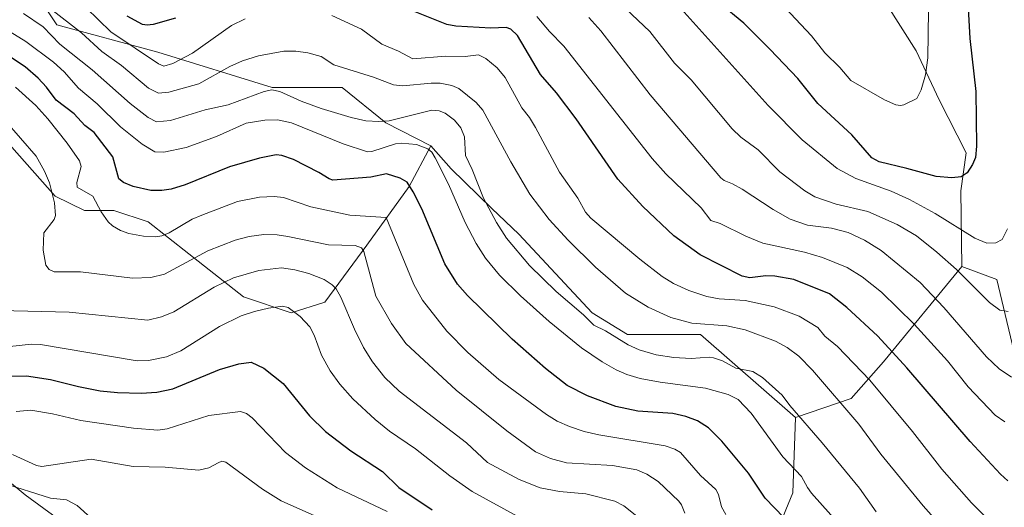
# Model space of a CAD drawing. Units: metres. Extents: x 654684 to 658137, y 4753309 to 4755700.
# Drawn here: x 655585 to 655873, y 4754549 to 4754692 of the extents above; entities that cross this region are included whole.
import ezdxf

# ---------------------------------------------------------------- set-up
doc = ezdxf.new("R2010")
doc.units = ezdxf.units.M
doc.header["$MEASUREMENT"] = 0
for name, color, linetype, lineweight in [('Arbolado forestal CxS', 92, 'Continuous', 0), ('Curva de nivel maestra', 30, 'Continuous', 30), ('Curva de nivel normal', 30, 'Continuous', 0), ('Matorral CxS', 135, 'Continuous', 0), ('Pastizal CxS', 92, 'Continuous', 0)]:
    doc.layers.add(name, color=color, linetype=linetype, lineweight=lineweight)

# ---------------------------------------------------------------- blocks, each defined once
blk = doc.blocks.new('*U5')
at = {"layer": 'Arbolado forestal CxS', "color": 92, "linetype": 'Continuous', "lineweight": 0}
for points in [[(655563.0807, 4754571.9983, 817.8784), (655586.1459, 4754552.8985, 809.8699), (655603.6433, 4754540.1657, 808.3223)], [(655563.4491, 4754766.4211, 869.4855), (655584.7109, 4754776.0787, 877.6628), (655601.3065, 4754774.1295, 883.9463), (655596.7553, 4754753.3449, 883.2353), (655586.4621, 4754722.4655, 877.2509), (655588.0245, 4754701.8457, 867.3765), (655595.4191, 4754690.6721, 863.7718), (655625.0595, 4754682.5799, 872.2615), (655658.5116, 4754672.2857, 862.0137), (655679.0981, 4754672.2855, 863.4584), (655691.9237, 4754661.9205, 861.2042), (655705.0453, 4754655.1567, 856.3573), (655698.6831, 4754643.2209, 850.2704), (655686.3561, 4754626.1123, 841.6068), (655674.0301, 4754609.4027, 833.4632), (655664.1063, 4754606.2267, 830.921), (655650.1207, 4754610.8909, 833.5338), (655634.1371, 4754623.5519, 842.4932), (655622.1495, 4754632.8807, 847.3607), (655612.1598, 4754636.2129, 846.2046), (655603.5021, 4754636.2129, 843.0471), (655594.8964, 4754640.4359, 840.0073), (655582.1707, 4754654.7597, 838.6288)]]:
    blk.add_polyline3d(points, dxfattribs=at)

msp = doc.modelspace()

# ---------------------------------------------------------------- linework, layer by layer
at = {"layer": 'Arbolado forestal CxS', "color": 92, "linetype": 'Continuous', "lineweight": 0}
for points in [[(655887.8335, 4754545.8497, 871.8349), (655883.3299, 4754564.5085, 878.2996), (655877.5395, 4754588.9591, 886.4068), (655871.1061, 4754615.9825, 892.7184), (655860.8115, 4754619.8427, 891.389), (655860.5179, 4754642.0255, 899.6452), (655862.1081, 4754653.1651, 901.2234), (655854.1555, 4754668.6819, 904.0933), (655847.3969, 4754683.0057, 906.3933), (655834.2753, 4754703.6943, 910.9915), (655823.5397, 4754713.6415, 913.422), (655800.0801, 4754753.8259, 919.1285), (655780.7425, 4754756.3281, 915.4293), (655785.8901, 4754805.2471, 930.3441), (655803.2637, 4754907.0041, 924.2662), (655814.7959, 4754925.7039, 917.6028)], [(655780.7425, 4754756.3281, 915.4293), (655800.0801, 4754753.8259, 919.1285), (655823.5397, 4754713.6415, 913.422), (655834.2753, 4754703.6943, 910.9915), (655847.3969, 4754683.0057, 906.3933), (655854.1555, 4754668.6819, 904.0933), (655862.1081, 4754653.1651, 901.2234), (655860.5179, 4754642.0255, 899.6452), (655860.8115, 4754619.8427, 891.389)], [(655588.0245, 4754701.8457, 867.3765), (655595.4191, 4754690.6721, 863.7718), (655625.0595, 4754682.5799, 872.2615), (655658.5116, 4754672.2857, 862.0137), (655679.0981, 4754672.2855, 863.4584), (655691.9237, 4754661.9205, 861.2042), (655705.0453, 4754655.1567, 856.3573)], [(655705.0453, 4754655.1567, 856.3573), (655698.6831, 4754643.2209, 850.2704), (655686.3561, 4754626.1123, 841.6068), (655674.0301, 4754609.4027, 833.4632), (655664.1063, 4754606.2267, 830.921), (655650.1207, 4754610.8909, 833.5338), (655634.1371, 4754623.5519, 842.4932), (655622.1495, 4754632.8807, 847.3607), (655612.1598, 4754636.2129, 846.2046), (655603.5021, 4754636.2129, 843.0471), (655594.8964, 4754640.4359, 840.0073), (655582.1707, 4754654.7597, 838.6288), (655565.4685, 4754669.8805, 838.6377), (655543.9941, 4754673.0639, 838.37), (655518.5419, 4754648.3945, 824.8464), (655523.3137, 4754634.0697, 822.1538), (655532.8581, 4754618.9499, 821.9051), (655553.5373, 4754596.6679, 824.002), (655557.5142, 4754587.9141, 822.7515), (655563.0807, 4754571.9983, 817.8784), (655586.1459, 4754552.8985, 809.8699), (655603.6433, 4754540.1657, 808.3223)], [(655705.0453, 4754655.1567, 856.3573), (655698.6831, 4754643.2209, 850.2704), (655686.3561, 4754626.1123, 841.6068), (655674.0301, 4754609.4027, 833.4632), (655664.1063, 4754606.2267, 830.921), (655650.1207, 4754610.8909, 833.5338), (655634.1371, 4754623.5519, 842.4932), (655622.1495, 4754632.8807, 847.3607), (655612.1598, 4754636.2129, 846.2046), (655603.5021, 4754636.2129, 843.0471), (655594.8964, 4754640.4359, 840.0073), (655582.1707, 4754654.7597, 838.6288), (655565.4685, 4754669.8805, 838.6377), (655543.9941, 4754673.0639, 838.37), (655518.5419, 4754648.3945, 824.8464), (655523.3137, 4754634.0697, 822.1538), (655532.8581, 4754618.9499, 821.9051), (655553.5373, 4754596.6679, 824.002), (655557.5142, 4754587.9141, 822.7515), (655563.0807, 4754571.9983, 817.8784), (655586.1459, 4754552.8985, 809.8699), (655603.6433, 4754540.1657, 808.3223)], [(655582.1707, 4754654.7597, 838.6288), (655594.8964, 4754640.4359, 840.0073), (655603.5021, 4754636.2129, 843.0471), (655612.1598, 4754636.2129, 846.2046), (655622.1495, 4754632.8807, 847.3607), (655634.1371, 4754623.5519, 842.4932), (655650.1207, 4754610.8909, 833.5338), (655664.1063, 4754606.2267, 830.921), (655674.0301, 4754609.4027, 833.4632), (655686.3561, 4754626.1123, 841.6068), (655698.6831, 4754643.2209, 850.2704), (655705.0453, 4754655.1567, 856.3573), (655711.0099, 4754648.3927, 856.1462), (655722.9385, 4754636.8547, 860.2439), (655730.8903, 4754629.2949, 861.5359), (655752.3773, 4754606.2149, 861.1078), (655762.7171, 4754599.8489, 861.542), (655784.1917, 4754599.8487, 864.9777), (655812.0057, 4754575.5819, 859.8151), (655811.1977, 4754553.4757, 853.0333), (655801.9371, 4754530.9867, 843.8399)], [(655705.0453, 4754655.1567, 856.3573), (655711.0099, 4754648.3927, 856.1462), (655722.9385, 4754636.8547, 860.2439), (655730.8903, 4754629.2949, 861.5359), (655752.3773, 4754606.2149, 861.1078), (655762.7171, 4754599.8489, 861.542), (655784.1917, 4754599.8487, 864.9777), (655812.0057, 4754575.5819, 859.8151)], [(655860.8115, 4754619.8427, 891.389), (655871.1061, 4754615.9825, 892.7184), (655877.5395, 4754588.9591, 886.4068), (655883.3299, 4754564.5085, 878.2996), (655887.8335, 4754545.8497, 871.8349), (655889.7629, 4754516.8963, 862.5326), (655914.1937, 4754472.1367, 839.902), (655917.3741, 4754444.2863, 825.9646), (655914.5903, 4754398.9289, 800.2265)], [(655812.0057, 4754575.5819, 859.8151), (655811.1977, 4754553.4757, 853.0333), (655801.9371, 4754530.9867, 843.8399), (655771.5101, 4754511.1435, 827.158), (655756.9581, 4754500.5603, 819.2614), (655750.3435, 4754484.6857, 811.8348), (655782.0923, 4754448.9673, 806.5417), (655793.9691, 4754416.9089, 797.389)], [(655603.6433, 4754540.1657, 808.3223), (655586.1459, 4754552.8985, 809.8699), (655563.0807, 4754571.9983, 817.8784)]]:
    msp.add_polyline3d(points, dxfattribs=at)
at = {"layer": 'Curva de nivel maestra', "color": 30, "linetype": 'Continuous', "lineweight": 30, "flags": 128}
for points, elevation in [([(655862.33, 4754700.8801), (655863.17, 4754686.6701), (655864.86, 4754671.1001), (655865.12, 4754655.0901), (655864.82, 4754651.7401), (655863.88, 4754649.7001), (655862.37, 4754647.2301), (655860.58, 4754646.1201), (655857.82, 4754645.7601), (655853.25, 4754646.2301), (655844.71, 4754648.5401), (655836.54, 4754650.4701), (655834.37, 4754651.6201), (655828.52, 4754658.4401), (655818.6, 4754667.5401), (655812.68, 4754674.8601), (655804.63, 4754683.4001), (655796.84, 4754691.1201), (655789.69, 4754697.0001)], 900), ([(655874.27, 4754557.0001), (655872.12, 4754558.9301), (655863.22, 4754568.5601), (655844.72, 4754590.1501), (655836.21, 4754599.4101), (655827.09, 4754607.7601), (655821.96, 4754611.8201), (655811.56, 4754615.9801), (655805.94, 4754616.9801), (655803.37, 4754617.0401), (655798.63, 4754616.5201), (655796.35, 4754616.9601), (655784.05, 4754623.2101), (655776.31, 4754628.7701), (655767.21, 4754637.4101), (655759.95, 4754645.4501), (655747.74, 4754663.0501), (655741.97, 4754670.6801), (655737.21, 4754676.0501), (655730.48, 4754687.4901), (655728.58, 4754689.3201), (655727.19, 4754689.8701), (655722.67, 4754689.7001), (655712.4, 4754690.2701), (655709.82, 4754690.7101), (655699.54, 4754694.8301)], 875), ([(655630.24, 4754692.5601), (655623.64, 4754690.7401), (655621.85, 4754690.5401), (655620.57, 4754690.7601), (655616.07, 4754693.1501)], 875), ([(655808.6, 4754546.2601), (655803.09, 4754551.9701), (655798.24, 4754559.2301), (655790.4, 4754568.6801), (655786.55, 4754572.5901), (655783.31, 4754574.6401), (655779.84, 4754575.9001), (655776.04, 4754576.7601), (655765.75, 4754577.4401), (655759.37, 4754578.7701), (655751.03, 4754581.9001), (655745.07, 4754585.0001), (655738.69, 4754589.9101), (655728.89, 4754598.4901), (655715.85, 4754611.3401), (655712.94, 4754614.6901), (655709.23, 4754620.6301), (655702.4, 4754636.7201), (655699.94, 4754641.7401), (655698.16, 4754644.5701), (655696.12, 4754645.7401), (655692.04, 4754646.9801), (655687.49, 4754646.0401), (655676.39, 4754645.1501), (655675.31, 4754645.4701), (655672.2, 4754647.3401), (655664.8, 4754651.1401), (655661.43, 4754652.3801), (655659.76, 4754652.5501), (655654.8, 4754651.5801), (655646.03, 4754649.0501), (655633.06, 4754643.7801), (655628.9, 4754642.4701), (655626.17, 4754642.0901), (655622.96, 4754642.1301), (655617.78, 4754643.2601), (655614.91, 4754644.4401), (655613.63, 4754645.5101), (655611.83, 4754651.9101), (655606.37, 4754659.0901), (655603.6, 4754661.0901), (655600.53, 4754664.6001), (655595.22, 4754668.6001), (655592.42, 4754672.3401), (655589.91, 4754675.0201), (655586.09, 4754678.3001), (655579.77, 4754682.5301)], 850), ([(655580.92, 4754587.6801), (655586.48, 4754587.7401), (655593.51, 4754586.7501), (655601.74, 4754584.6201), (655608.11, 4754583.4401), (655613.17, 4754582.8601), (655620.1, 4754582.6701), (655624.78, 4754583.0401), (655629.38, 4754583.9401), (655643.14, 4754589.6501), (655648.76, 4754591.3201), (655652.44, 4754591.7701), (655656.1, 4754590.0301), (655661.8, 4754585.5101), (655669.49, 4754576.0301), (655674.19, 4754571.4401), (655681.63, 4754565.8401), (655690.93, 4754559.7401), (655695.7, 4754555.1101), (655705.45, 4754548.5201)], 825)]:
    msp.add_lwpolyline(points, dxfattribs=dict(at, elevation=elevation))
at = {"layer": 'Curva de nivel normal', "color": 30, "linetype": 'Continuous', "lineweight": 0, "flags": 128}
for points, elevation in [([(655770.54, 4754704.18), (655803.96, 4754667.02), (655814, 4754656.94), (655824.28, 4754648.52), (655829.69, 4754645.62), (655840.09, 4754641.86), (655845.43, 4754639.48), (655852.98, 4754635.33), (655864.57, 4754628.17), (655868.18, 4754626.61), (655870.76, 4754626.72), (655872.6, 4754627.75), (655874.15, 4754630.9)], 895), ([(655842.84, 4754666.99), (655841.47, 4754667.21), (655838.12, 4754668.69), (655828.28, 4754674.33), (655825.03, 4754678.14), (655820.65, 4754682.38), (655816.72, 4754687.38), (655799.72, 4754705.6)], 905), ([(655758.65, 4754698.87), (655769.34, 4754688.66), (655776.5, 4754679.39), (655781.39, 4754674.56), (655793.45, 4754660.16), (655796.02, 4754657.76), (655801.07, 4754653.99), (655807.42, 4754647.56), (655814.79, 4754641.95), (655817.74, 4754640.23), (655823.98, 4754638.09), (655833.23, 4754635.94), (655841.81, 4754632.13), (655847.55, 4754628.79), (655853.5, 4754624.03), (655859.26, 4754618.94), (655868.92, 4754609.23), (655871.94, 4754607.05), (655874.42, 4754606.68)], 890), ([(655859.86, 4754538.08), (655849.5, 4754549.66), (655837.01, 4754564.81), (655830.58, 4754573.65), (655817.05, 4754589.47), (655812.99, 4754593.58), (655809.59, 4754596.1), (655806.2, 4754597.93), (655797.25, 4754601.3), (655791.9, 4754602.39), (655781.66, 4754603.24), (655775.42, 4754604.9), (655768.82, 4754607.94), (655762.19, 4754612), (655753.37, 4754619.58), (655745.35, 4754627.53), (655739.78, 4754633.61), (655734.1, 4754640.97), (655728.51, 4754650.49), (655720.35, 4754665.59), (655718.39, 4754667.89), (655713.3, 4754672.02), (655711.25, 4754672.86), (655707.85, 4754673.51), (655705.18, 4754673.54), (655696.91, 4754672.77), (655694.13, 4754673.02), (655688.25, 4754675.33), (655676.59, 4754678.87), (655672.96, 4754681.35), (655669.06, 4754682.4), (655665.46, 4754682.93), (655661.97, 4754682.92), (655654.52, 4754681.5), (655649.9, 4754680.05), (655646.11, 4754678.46), (655637.09, 4754673.3), (655628.24, 4754670.94), (655625.25, 4754670.64), (655622.33, 4754672.05), (655614.34, 4754678.67), (655608.64, 4754682.84), (655602.63, 4754688.31), (655593.42, 4754695.41)], 865), ([(655650.64, 4754692.39), (655646.64, 4754690.43), (655635.16, 4754682.36), (655629.46, 4754679.26), (655626.79, 4754678.55), (655625.26, 4754679.2), (655611.29, 4754688.59), (655604.04, 4754695.62)], 870), ([(655851.03, 4754694.79), (655850.87, 4754680.96), (655850.12, 4754675.97), (655848.89, 4754671.62), (655847.59, 4754669.04), (655843.84, 4754667.19), (655842.84, 4754666.99)], 905), ([(655835.66, 4754547.98), (655830.78, 4754554.85), (655819.85, 4754568.15), (655810.37, 4754579.08), (655808.08, 4754582.16), (655802.39, 4754587.27), (655799.47, 4754589.01), (655794.56, 4754590.07), (655790.59, 4754592.15), (655788, 4754593.07), (655786.72, 4754593.26), (655781.43, 4754592.87), (655776.37, 4754593.11), (655771.14, 4754593.91), (655766.16, 4754595.4), (655762.96, 4754596.86), (655756.35, 4754601.02), (655752.92, 4754602.64), (655749.88, 4754605.69), (655741.86, 4754612.45), (655734.02, 4754620.13), (655727.24, 4754628.11), (655724.33, 4754632.69), (655720.55, 4754639.81), (655717.24, 4754648.28), (655715.22, 4754652.34), (655714.99, 4754657.8), (655713.91, 4754660.41), (655712.01, 4754662.7), (655709.29, 4754664.7), (655707.54, 4754665.43), (655705.35, 4754665.6), (655692.9, 4754662.51), (655689.84, 4754662.26), (655686.04, 4754662.46), (655681.71, 4754663.43), (655672.92, 4754666.1), (655667.03, 4754668.24), (655660.84, 4754671.12), (655658.5, 4754671.58), (655656.17, 4754671.06), (655645.64, 4754667.19), (655638.89, 4754665.74), (655628.71, 4754662.63), (655624.64, 4754662.23), (655622.17, 4754663.52), (655616.91, 4754667.55), (655605.81, 4754677.44), (655596.28, 4754685), (655591.43, 4754690.01), (655585.62, 4754693.96)], 860), ([(655871.12, 4754543.14), (655863.6, 4754550.59), (655854.89, 4754560.43), (655846.35, 4754571.49), (655833.82, 4754586.47), (655824.38, 4754596.43), (655820.58, 4754599.41), (655818.59, 4754601.99), (655813.14, 4754605.3), (655805.72, 4754607.99), (655797.29, 4754609.83), (655789.64, 4754610.37), (655786.04, 4754610.99), (655780.77, 4754612.75), (655776.24, 4754614.85), (655772.95, 4754616.92), (655766.34, 4754621.95), (655751.97, 4754633.96), (655750.44, 4754635.76), (655748.19, 4754639.86), (655742.86, 4754647.44), (655735.77, 4754660.56), (655733.99, 4754663.45), (655731.73, 4754666.27), (655726.93, 4754675.17), (655724.52, 4754678.02), (655721.24, 4754680.81), (655719.06, 4754681.81), (655715.15, 4754681.34), (655709.49, 4754681.43), (655699.8, 4754680.64), (655695.59, 4754682.95), (655690.74, 4754685), (655684.75, 4754689.36), (655676.1, 4754693.41)], 870), ([(655873.41, 4754574.26), (655870.62, 4754576.24), (655862.64, 4754584.52), (655856.55, 4754592.2), (655846.85, 4754602.97), (655837.23, 4754612.3), (655831.58, 4754616.83), (655827.2, 4754619.51), (655819.93, 4754622.49), (655814.7, 4754624.01), (655802.49, 4754626.7), (655797.43, 4754628.74), (655789.93, 4754632.44), (655787.23, 4754633.29), (655784.32, 4754637), (655773.99, 4754646.96), (655769.95, 4754651.48), (655744.09, 4754684.41), (655739.84, 4754688.65), (655736.16, 4754693.1)], 880), ([(655751.43, 4754692.75), (655754.91, 4754688.87), (655769.43, 4754670.14), (655790.09, 4754645.81), (655791.06, 4754645.06), (655793.57, 4754644.07), (655796.43, 4754642.44), (655805.5, 4754636.49), (655810.49, 4754633.66), (655815.55, 4754631.95), (655822.55, 4754631.05), (655827.44, 4754629.78), (655832.27, 4754627.58), (655837.11, 4754624.5), (655848.6, 4754615.11), (655855.55, 4754607.77), (655868.01, 4754593.34), (655871.72, 4754589.82), (655875.33, 4754587.44)], 885), ([(655579.2, 4754690.14), (655586.36, 4754685.71), (655594.42, 4754679.67), (655597.59, 4754676.83), (655601.74, 4754672.09), (655607.27, 4754667.44), (655614.06, 4754660.73), (655620.46, 4754655.67), (655624.11, 4754653.46), (655626.79, 4754653.36), (655633.36, 4754654.68), (655642.21, 4754657.88), (655650.9, 4754661.77), (655656.36, 4754662.72), (655660.09, 4754662.79), (655664.23, 4754661.9), (655679.41, 4754655.74), (655686.47, 4754653.43), (655687.74, 4754653.53), (655694.73, 4754655.78), (655696.39, 4754656), (655700.87, 4754655.57), (655704.25, 4754654.29), (655705.35, 4754653.28), (655706.37, 4754651.67), (655710.27, 4754643.9), (655715.15, 4754632.73), (655718.36, 4754626.56), (655721.14, 4754622.26), (655725.22, 4754617.32), (655731.37, 4754611.19), (655739.74, 4754603.73), (655749.3, 4754596.02), (655755.34, 4754591.85), (655759.39, 4754589.51), (655762.57, 4754588.13), (655766.44, 4754587.02), (655772.32, 4754585.92), (655785.66, 4754584.13), (655792.27, 4754582.33), (655795.22, 4754580.81), (655798.98, 4754576.85), (655808.28, 4754564.02), (655813.83, 4754558.26), (655815.51, 4754555.05), (655816.75, 4754553.37), (655828.03, 4754540.69)], 855), ([(655583.31, 4754672.39), (655589.24, 4754666.99), (655592.75, 4754663.13), (655598.41, 4754655.96), (655602.07, 4754650.77), (655602.53, 4754649.13), (655601.28, 4754644.43), (655601.39, 4754643.05), (655605.94, 4754640.38), (655608.4, 4754635.82), (655610.5, 4754632.95), (655611.72, 4754631.71), (655614.05, 4754630.33), (655616.51, 4754629.5), (655620.86, 4754628.74), (655624.42, 4754628.54), (655626.17, 4754628.79), (655628.36, 4754629.7), (655635.14, 4754633.69), (655637.9, 4754634.91), (655648.43, 4754638.87), (655654.82, 4754640.16), (655659.19, 4754640.33), (655661.9, 4754640.08), (655669.9, 4754637.31), (655681.29, 4754634.82), (655691.94, 4754634.13), (655700.08, 4754614.59), (655702.65, 4754609.95), (655709.8, 4754600.91), (655715.9, 4754594.61), (655725, 4754586.72), (655739.03, 4754576.46), (655742.11, 4754574.54), (655745.72, 4754572.92), (655750.02, 4754571.49), (655754.34, 4754570.48), (655773.85, 4754567.23), (655776.65, 4754566.27), (655778.3, 4754565.3), (655784.19, 4754558.58), (655788.62, 4754554.5), (655789.41, 4754553.04), (655790.3, 4754549.44), (655791.61, 4754547.12)], 845), ([(655779.57, 4754547.58), (655778.59, 4754550.03), (655777.82, 4754551.06), (655771.74, 4754556.86), (655768.47, 4754558.93), (655765.5, 4754560.25), (655758.37, 4754561.54), (655744.83, 4754562.29), (655740.2, 4754563.53), (655735.77, 4754565.55), (655727.37, 4754571.7), (655712.53, 4754583.62), (655697.72, 4754597.22), (655693.53, 4754603.1), (655688.99, 4754611.11), (655685.48, 4754624.23), (655684.8, 4754625.27), (655682.89, 4754625.94), (655675.05, 4754626.19), (655663.14, 4754628.62), (655659.99, 4754629.1), (655656.14, 4754629.16), (655651.77, 4754628.59), (655647.74, 4754627.54), (655639.68, 4754624.46), (655627, 4754617.6), (655623.01, 4754616.55), (655617.59, 4754616.44), (655602.35, 4754618.3), (655594.63, 4754618.3), (655593.16, 4754618.97), (655592.23, 4754620.22), (655591.37, 4754624.64), (655591.59, 4754629.68), (655594.63, 4754633.62), (655595.05, 4754634.79), (655594.77, 4754638.47), (655593.23, 4754644.33), (655591.79, 4754647.75), (655589.31, 4754652.11), (655580.16, 4754662.72)], 840), ([(655767.49, 4754545.11), (655761.69, 4754549.69), (655759.09, 4754551.05), (655750.49, 4754553.24), (655742.8, 4754553.89), (655737.13, 4754554.98), (655730.97, 4754557.38), (655721.71, 4754562.42), (655715.53, 4754568.17), (655695.83, 4754583.32), (655691.6, 4754587.27), (655688, 4754591.9), (655685.32, 4754596.13), (655682.7, 4754601.42), (655678.68, 4754610.79), (655677.28, 4754613.26), (655676.18, 4754614.49), (655673.85, 4754615.99), (655669.31, 4754617.73), (655665.25, 4754618.89), (655661.29, 4754619.44), (655654.65, 4754618.62), (655647.22, 4754616.54), (655641.51, 4754613.77), (655629.7, 4754606.53), (655626.13, 4754605.07), (655622.12, 4754604.1), (655599.05, 4754606.41), (655578.8, 4754606.96)], 835), ([(655730.56, 4754546.62), (655717.22, 4754553.92), (655710.65, 4754558.51), (655700.55, 4754566.36), (655692.94, 4754571.58), (655688.74, 4754575), (655682.17, 4754581.03), (655678.36, 4754585.31), (655675.6, 4754589.27), (655673.04, 4754593.86), (655670.85, 4754599.66), (655669.62, 4754602.1), (655666.77, 4754605.21), (655663.25, 4754607.84), (655661.58, 4754608.15), (655657.45, 4754607.64), (655653.35, 4754606.67), (655649.46, 4754605.32), (655643.07, 4754602.24), (655631.73, 4754595.16), (655627.56, 4754593.35), (655622.31, 4754592.24), (655618.96, 4754592.2), (655590.66, 4754597), (655587.86, 4754597.05), (655578.03, 4754595.97)], 830), ([(655583.51, 4754577.35), (655587.83, 4754577.69), (655594.15, 4754576.66), (655602.48, 4754574.67), (655617.93, 4754572.41), (655624.99, 4754571.88), (655627.74, 4754572.27), (655639.96, 4754576.17), (655649.22, 4754577.37), (655651.01, 4754576.72), (655652.68, 4754575.48), (655662.5, 4754565.3), (655668.37, 4754560.8), (655677.63, 4754554.93), (655692.25, 4754548.05)], 820), ([(655582.4, 4754564.69), (655589.41, 4754561.53), (655590.98, 4754561.21), (655605.48, 4754563.38), (655617.82, 4754561.27), (655627.22, 4754561.01), (655637.05, 4754560.19), (655639.96, 4754560.86), (655642.74, 4754562.3), (655643.81, 4754562.76), (655644.94, 4754562.49), (655655.75, 4754554.56), (655661.17, 4754551.16), (655671.06, 4754546.76)], 815), ([(655579.41, 4754556.43), (655593.51, 4754551.93), (655598.2, 4754551.48), (655601.37, 4754549.8), (655608.45, 4754543.47)], 810)]:
    msp.add_lwpolyline(points, dxfattribs=dict(at, elevation=elevation))
at = {"layer": 'Matorral CxS', "color": 135, "linetype": 'Continuous', "lineweight": 0}
for points in [[(655780.7425, 4754756.3281, 915.4293), (655800.0801, 4754753.8259, 919.1285), (655823.5397, 4754713.6415, 913.422), (655834.2753, 4754703.6943, 910.9915), (655847.3969, 4754683.0057, 906.3933), (655854.1555, 4754668.6819, 904.0933), (655862.1081, 4754653.1651, 901.2234), (655860.5179, 4754642.0255, 899.6452), (655860.8115, 4754619.8427, 891.389)], [(655834.2753, 4754703.6943, 910.9915), (655847.3969, 4754683.0057, 906.3933), (655854.1555, 4754668.6819, 904.0933), (655862.1081, 4754653.1651, 901.2234), (655860.5179, 4754642.0255, 899.6452), (655860.8115, 4754619.8427, 891.389), (655837.8515, 4754591.8945, 873.6895), (655828.3083, 4754581.1527, 866.9574), (655812.0057, 4754575.5819, 859.8151), (655784.1917, 4754599.8487, 864.9777), (655762.7171, 4754599.8489, 861.542), (655752.3773, 4754606.2149, 861.1078), (655730.8903, 4754629.2949, 861.5359), (655722.9385, 4754636.8547, 860.2439), (655711.0099, 4754648.3927, 856.1462), (655705.0453, 4754655.1567, 856.3573), (655691.9237, 4754661.9205, 861.2042), (655679.0981, 4754672.2855, 863.4584), (655658.5116, 4754672.2857, 862.0137), (655625.0595, 4754682.5799, 872.2615), (655595.4191, 4754690.6721, 863.7718), (655588.0245, 4754701.8457, 867.3765)], [(655588.0245, 4754701.8457, 867.3765), (655595.4191, 4754690.6721, 863.7718), (655625.0595, 4754682.5799, 872.2615), (655658.5116, 4754672.2857, 862.0137), (655679.0981, 4754672.2855, 863.4584), (655691.9237, 4754661.9205, 861.2042), (655705.0453, 4754655.1567, 856.3573)], [(655705.0453, 4754655.1567, 856.3573), (655711.0099, 4754648.3927, 856.1462), (655722.9385, 4754636.8547, 860.2439), (655730.8903, 4754629.2949, 861.5359), (655752.3773, 4754606.2149, 861.1078), (655762.7171, 4754599.8489, 861.542), (655784.1917, 4754599.8487, 864.9777), (655812.0057, 4754575.5819, 859.8151)], [(655860.8115, 4754619.8427, 891.389), (655837.8515, 4754591.8945, 873.6895), (655828.3083, 4754581.1527, 866.9574), (655812.0057, 4754575.5819, 859.8151)]]:
    msp.add_polyline3d(points, dxfattribs=at)
at = {"layer": 'Pastizal CxS', "color": 92, "linetype": 'Continuous', "lineweight": 0}
msp.add_polyline3d([(655914.5903, 4754398.9289, 800.2265), (655887.8727, 4754390.2685, 798.9246), (655872.5553, 4754396.2623, 800.0813), (655852.5755, 4754391.6007, 799.1543), (655824.6044, 4754398.9269, 800.8998), (655793.9691, 4754416.9089, 797.389), (655782.0923, 4754448.9673, 806.5417), (655750.3435, 4754484.6857, 811.8348), (655756.9581, 4754500.5603, 819.2614), (655771.5101, 4754511.1435, 827.158), (655801.9371, 4754530.9867, 843.8399), (655811.1977, 4754553.4757, 853.0333), (655812.0057, 4754575.5819, 859.8151), (655828.3083, 4754581.1527, 866.9574), (655837.8515, 4754591.8945, 873.6895), (655860.8115, 4754619.8427, 891.389), (655871.1061, 4754615.9825, 892.7184), (655877.5395, 4754588.9591, 886.4068), (655883.3299, 4754564.5085, 878.2996), (655887.8335, 4754545.8497, 871.8349), (655889.7629, 4754516.8963, 862.5326), (655914.1937, 4754472.1367, 839.902), (655917.3741, 4754444.2863, 825.9646)], close=True, dxfattribs=at)
for points in [[(655860.8115, 4754619.8427, 891.389), (655837.8515, 4754591.8945, 873.6895), (655828.3083, 4754581.1527, 866.9574), (655812.0057, 4754575.5819, 859.8151)], [(655860.8115, 4754619.8427, 891.389), (655871.1061, 4754615.9825, 892.7184), (655877.5395, 4754588.9591, 886.4068), (655883.3299, 4754564.5085, 878.2996), (655887.8335, 4754545.8497, 871.8349), (655889.7629, 4754516.8963, 862.5326), (655914.1937, 4754472.1367, 839.902), (655917.3741, 4754444.2863, 825.9646), (655914.5903, 4754398.9289, 800.2265)], [(655812.0057, 4754575.5819, 859.8151), (655811.1977, 4754553.4757, 853.0333), (655801.9371, 4754530.9867, 843.8399), (655771.5101, 4754511.1435, 827.158), (655756.9581, 4754500.5603, 819.2614), (655750.3435, 4754484.6857, 811.8348), (655782.0923, 4754448.9673, 806.5417), (655793.9691, 4754416.9089, 797.389)]]:
    msp.add_polyline3d(points, dxfattribs=at)

# ---------------------------------------------------------------- block references
at = {"layer": 'Arbolado forestal CxS', "color": 92, "linetype": 'Continuous', "lineweight": 0}
msp.add_blockref('*U5', (0, 0), dxfattribs=at)

doc.saveas('drawing.dxf')
